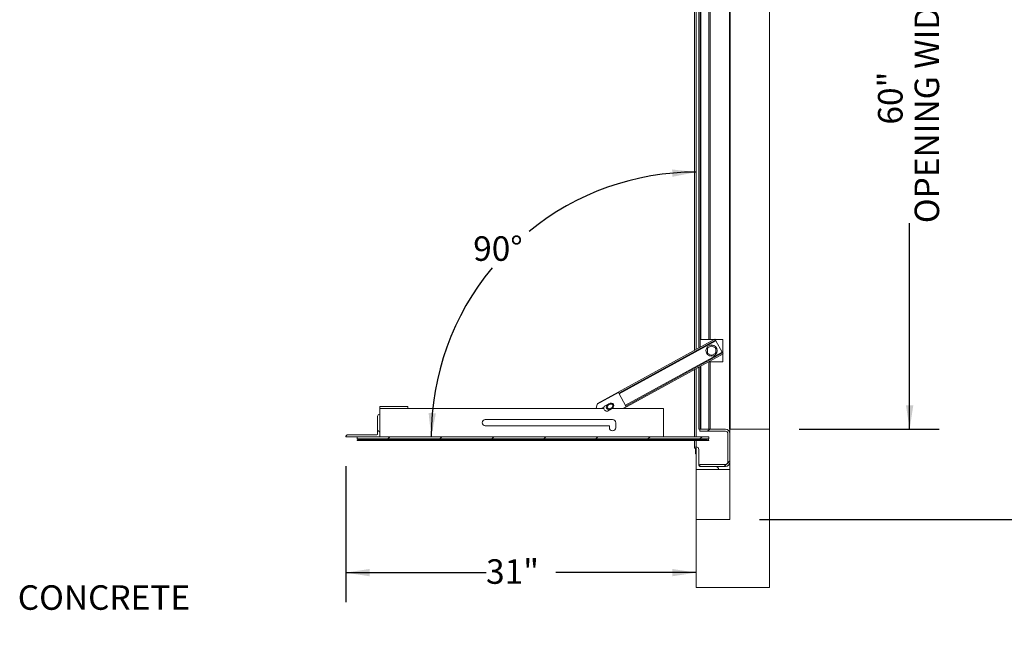
# Paper-space layout 'PDF' of a CAD drawing. Units: inches. Extents: x 0.1 to 10.8, y 0.2 to 8.4.
# Drawn here: x 5.2 to 8.6, y 4.2 to 6.3 of the extents above; entities that cross this region are included whole.
import ezdxf

# ---------------------------------------------------------------- set-up
doc = ezdxf.new("R2010")
doc.units = ezdxf.units.IN
doc.header["$MEASUREMENT"] = 0
doc.layers.add('FORMAT', color=7, linetype='Continuous')
doc.styles.add('SLDTEXTSTYLE2', font='ARIAL.TTF', dxfattribs={"width": 0.948})
doc.dimstyles.new('SLDDIMSTYLE4', dxfattribs={"dimtxt": 0.080892, "dimasz": 0.080892, "dimexe": 0, "dimexo": 0.0625, "dimgap": 0.020223, "dimtad": 0, "dimtih": 1, "dimtoh": 1, "dimdec": 0, "dimlfac": 26, "dimrnd": 1e-09, "dimzin": 12, "dimdsep": 46, "dimlunit": 5, "dimtxsty": 'SLDTEXTSTYLE2', "dimsah": 1, "dimcen": 0.09, "dimadec": 0, "dimazin": 3, "dimtfac": 1, "dimtdec": 0, "dimtofl": 0, "dimtmove": 0, "dimatfit": 3, "dimfxl": 0, "dimfrac": 2, "dimtolj": 1, "dimtzin": 12, "dimarcsym": 0})
doc.dimstyles.new('SLDDIMSTYLE5', dxfattribs={"dimtxt": 0.080892, "dimasz": 0.080892, "dimexe": 0, "dimexo": 0.0625, "dimgap": 0.020223, "dimtad": 0, "dimdec": 0, "dimlfac": 26, "dimrnd": 1e-09, "dimzin": 12, "dimdsep": 46, "dimlunit": 5, "dimtxsty": 'SLDTEXTSTYLE2', "dimsah": 1, "dimcen": 0.09, "dimadec": 0, "dimazin": 3, "dimtfac": 1, "dimtdec": 0, "dimtofl": 0, "dimtmove": 0, "dimatfit": 3, "dimfxl": 0, "dimfrac": 2, "dimtolj": 1, "dimtzin": 12, "dimarcsym": 0})
doc.dimstyles.new('SLDDIMSTYLE7', dxfattribs={"dimtxt": 0.080892, "dimasz": 0.080892, "dimexe": 0, "dimexo": 0.0625, "dimgap": 0.020223, "dimtad": 0, "dimtih": 1, "dimtoh": 1, "dimdec": 4, "dimlfac": 26, "dimzin": 12, "dimdsep": 46, "dimlunit": 5, "dimtxsty": 'SLDTEXTSTYLE2', "dimsah": 1, "dimcen": 0.09, "dimadec": 0, "dimazin": 3, "dimtfac": 1, "dimtdec": 0, "dimtofl": 0, "dimtmove": 0, "dimatfit": 3, "dimfxl": 0, "dimfrac": 2, "dimtolj": 1, "dimtzin": 12, "dimarcsym": 0})

# ---------------------------------------------------------------- blocks, each defined once
blk = doc.blocks.new('SW_NOTE_18')
at = {"layer": 'FORMAT', "color": 0, "insert": (0.027, 0.0238), "char_height": 0.08333, "attachment_point": 1, "style": 'SLDTEXTSTYLE2'}
blk.add_mtext('CONCRETE', dxfattribs=at)
blk = doc.blocks.new('*D31')
at = {"layer": 'FORMAT', "color": 8}
for p, q in [((7.7177, 7.5126), (8.9583, 7.5126)), ((8.8583, 7.5126), (8.8583, 6.5696)), ((8.8583, 4.5895), (8.8583, 5.5326)), ((7.7177, 4.5895), (8.9583, 4.5895))]:
    blk.add_line(p, q, dxfattribs=at)
for points in [[(8.8583, 7.5126), (8.8458, 7.4317), (8.8707, 7.4317)], [(8.8583, 4.5895), (8.8707, 4.6704), (8.8458, 4.6704)]]:
    blk.add_solid(points, dxfattribs=at)
at = {"layer": 'FORMAT', "color": 8, "attachment_point": 1, "rotation": 90, "style": 'SLDTEXTSTYLE2'}
for s, insert, char_height in [('BLOCK OUT WIDTH', (8.8751, 5.5326, 0.2357), 0.083333), ('76"', (8.7508, 5.9326, 0.2357), 0.08333)]:
    blk.add_mtext(s, dxfattribs=dict(at, insert=insert, char_height=char_height))
blk = doc.blocks.new('*D32')
at = {"layer": 'FORMAT', "color": 8}
for p, q in [((7.8523, 7.2049), (8.3283, 7.2049)), ((8.2283, 7.2049), (8.2283, 6.5048)), ((8.2283, 4.8972), (8.2283, 5.5974)), ((7.8523, 4.8972), (8.3283, 4.8972))]:
    blk.add_line(p, q, dxfattribs=at)
for points in [[(8.2283, 7.2049), (8.2159, 7.124), (8.2408, 7.124)], [(8.2283, 4.8972), (8.2408, 4.9781), (8.2159, 4.9781)]]:
    blk.add_solid(points, dxfattribs=at)
at = {"layer": 'FORMAT', "color": 8, "attachment_point": 1, "rotation": 90, "style": 'SLDTEXTSTYLE2'}
for s, insert, char_height in [('OPENING WIDTH', (8.2452, 5.5974, 0.2357), 0.083333), ('60"', (8.1209, 5.9326, 0.2357), 0.08333)]:
    blk.add_mtext(s, dxfattribs=dict(at, insert=insert, char_height=char_height))
blk = doc.blocks.new('*D33')
at = {"layer": 'FORMAT', "color": 8}
for p, q in [((6.3117, 4.771), (6.3117, 4.3094)), ((6.3117, 4.4094), (6.7885, 4.4094)), ((7.5023, 4.4094), (7.0255, 4.4094))]:
    blk.add_line(p, q, dxfattribs=at)
for points in [[(6.3117, 4.4094), (6.3926, 4.397), (6.3926, 4.4219)], [(7.5023, 4.4094), (7.4214, 4.4219), (7.4214, 4.397)]]:
    blk.add_solid(points, dxfattribs=at)
at = {"layer": 'FORMAT', "color": 8, "insert": (6.7885, 4.4548, 0.2357), "char_height": 0.08333, "attachment_point": 1, "style": 'SLDTEXTSTYLE2'}
blk.add_mtext('31"', dxfattribs=at)
blk = doc.blocks.new('*D35')
at = {"layer": 'FORMAT', "color": 8}
for start, end in [(90, 129.0944), (140.3493, 180)]:
    blk.add_arc((7.5023, 4.871), 0.9002, start, end, dxfattribs=at)
for points in [[(7.5023, 5.7712), (7.421, 5.78), (7.4221, 5.7551)], [(6.6021, 4.871), (6.6182, 4.9512), (6.5933, 4.9523)]]:
    blk.add_solid(points, dxfattribs=at)
at = {"layer": 'FORMAT', "color": 8, "insert": (6.7448, 5.5528, 0.2357), "char_height": 0.08333, "attachment_point": 1, "style": 'SLDTEXTSTYLE2'}
blk.add_mtext('90°', dxfattribs=at)
blk = doc.blocks.new('*D36')
at = {"layer": 'FORMAT', "color": 8}
for start, end in [(180, 219.4845), (231.1092, 270)]:
    blk.add_arc((7.5023, 7.2312), 0.8719, start, end, dxfattribs=at)
for points in [[(6.6304, 7.2312), (6.6217, 7.1498), (6.6466, 7.151)], [(7.5023, 6.3593), (7.4221, 6.3754), (7.4209, 6.3506)]]:
    blk.add_solid(points, dxfattribs=at)
at = {"layer": 'FORMAT', "color": 8, "insert": (6.7648, 6.66, 0.2357), "char_height": 0.08333, "attachment_point": 1, "style": 'SLDTEXTSTYLE2'}
blk.add_mtext('90°', dxfattribs=at)

psp = doc.layouts.new('PDF')

# ---------------------------------------------------------------- hatches: boundary and pattern name
at = {"linetype": 'Continuous', "lineweight": 0}
h = psp.add_hatch(dxfattribs=at)
h.set_pattern_fill('ANSI31', style=0)
h.paths.add_polyline_path([(6.5232707, 4.9671166), (6.5232707, 4.9743281), (6.4271169, 4.9743281), (6.4271169, 4.9671166)], flags=0)
h = psp.add_hatch(dxfattribs=at)
h.set_pattern_fill('ANSI34', angle=90, style=0)
edge = h.paths.add_edge_path(flags=0)
edge.add_ellipse((7.2100019, 4.9747657), major_axis=(0.0119219, 0.0065406), ratio=0.707106781, start_angle=0, end_angle=0)
edge = h.paths.add_edge_path(flags=0)
edge.add_ellipse((7.2100019, 4.9747657), major_axis=(0.0089414, 0.0049054), ratio=0.707106781, start_angle=360, end_angle=360, ccw=False)
h = psp.add_hatch(dxfattribs=at)
h.set_pattern_fill('ANSI32', style=0)
edge = h.paths.add_edge_path(flags=0)
edge.add_ellipse((7.2100019, 4.9747657), major_axis=(0.0089414, 0.0049054), ratio=0.707106781, start_angle=0, end_angle=0)
h = psp.add_hatch(dxfattribs=at)
h.set_pattern_fill('ANSI31', angle=90, style=0)
edge = h.paths.add_edge_path(flags=0)
edge.add_line((6.3117323, 4.8709627), (6.4271169, 4.8709627))
edge.add_line((6.4271169, 4.8709627), (6.4271169, 4.9478858))
edge.add_arc((6.4271169, 4.9406743), 0.0072115, 90, 180)
edge.add_line((6.4199054, 4.9406743), (6.4199054, 4.8805781))
edge.add_arc((6.4175015, 4.8805781), 0.0024038, 270, 360, ccw=False)
edge.add_line((6.4175015, 4.8781743), (6.3189438, 4.8781743))
edge.add_arc((6.3189438, 4.8709627), 0.0072115, 90, 180)
h = psp.add_hatch(dxfattribs=at)
h.set_pattern_fill('AR-CONC', style=0)
h.paths.add_polyline_path([(7.7523284, 4.897232), (7.6177131, 4.897232), (7.6177131, 4.5895397), (7.5023284, 4.5895397), (7.5023284, 4.3587704), (7.7523284, 4.3587704)], flags=0)
h = psp.add_hatch(dxfattribs=at)
h.set_pattern_fill('ANSI31', style=0)
edge = h.paths.add_edge_path(flags=0)
edge.add_line((7.5146361, 4.8900204), (7.6021938, 4.8900204))
edge.add_arc((7.6021938, 4.8817127), 0.0083077, 0, 90, ccw=False)
edge.add_line((7.6105015, 4.8817127), (7.6105015, 4.7854435))
edge.add_arc((7.6021938, 4.7854435), 0.0083077, 270, 360, ccw=False)
edge.add_line((7.6021938, 4.7771358), (7.5146361, 4.7771358))
edge.add_line((7.5146361, 4.7771358), (7.5146361, 4.7699243))
edge.add_line((7.5146361, 4.7699243), (7.6021938, 4.7699243))
edge.add_arc((7.6021938, 4.7854435), 0.0155192, 270, 360)
edge.add_line((7.6177131, 4.7854435), (7.6177131, 4.8817127))
edge.add_arc((7.6021938, 4.8817127), 0.0155192, 0, 90)
edge.add_line((7.6021938, 4.897232), (7.5146361, 4.897232))
edge.add_line((7.5146361, 4.897232), (7.5146361, 4.8900204))
h = psp.add_hatch(dxfattribs=at)
h.set_pattern_fill('ANSI31', style=0)
h.paths.add_polyline_path([(6.3501938, 4.8709627), (6.3501938, 4.8637512), (7.5455015, 4.8637512), (7.5455015, 4.8709627)], flags=0)
h = psp.add_hatch(dxfattribs=at)
h.set_pattern_fill('ANSI31', angle=90, style=0)
h.paths.add_polyline_path([(6.3520784, 4.8637512), (6.3501938, 4.8589435), (6.3555784, 4.8589435), (6.3555784, 4.8615974), (6.3741938, 4.8615974), (6.3741938, 4.8637512)], flags=0)
h = psp.add_hatch(dxfattribs=at)
h.set_pattern_fill('ANSI31', angle=90, style=0)
h.paths.add_polyline_path([(7.5401169, 4.8615974), (7.5401169, 4.8589435), (7.5455015, 4.8589435), (7.5436169, 4.8637512), (7.5215015, 4.8637512), (7.5215015, 4.8615974)], flags=0)
h = psp.add_hatch(dxfattribs=at)
h.set_pattern_fill('ANSI31', style=0)
h.paths.add_polyline_path([(7.5023284, 4.8133858), (7.5023284, 4.8355012), (7.4975207, 4.8373858), (7.4975207, 4.8320012), (7.5001746, 4.8320012), (7.5001746, 4.8133858)], flags=0)
h = psp.add_hatch(dxfattribs=at)
h.set_pattern_fill('ANSI31', angle=90, style=0)
edge = h.paths.add_edge_path(flags=0)
edge.add_arc((7.5023284, 4.8275204), 0.0096154, 360, 450)
edge.add_line((7.5023284, 4.8371358), (7.5023284, 4.7602127))
edge.add_line((7.5023284, 4.7602127), (7.5792515, 4.7602127))
edge.add_arc((7.5696361, 4.7602127), 0.0096154, 0, 90)
edge.add_line((7.5696361, 4.7698281), (7.5167515, 4.7698281))
edge.add_arc((7.5167515, 4.7746358), 0.0048077, 180, 270, ccw=False)
edge.add_line((7.5119438, 4.7746358), (7.5119438, 4.8275204))

# ---------------------------------------------------------------- linework, layer by layer
at = {"color": 7, "linetype": 'Continuous'}
for p, q in [((7.6177131, 4.8972316), (7.6177131, 7.2049239)), ((7.6177131, 7.2049239), (7.6177131, 4.8972316)), ((7.6177131, 5.0318466), (7.6177131, 7.0703081)), ((7.6177131, 7.0703081), (7.6177131, 5.0318466))]:
    psp.add_line(p, q, dxfattribs=at)
at = {"color": 7, "linetype": 'Continuous', "lineweight": 15}
for p, q in [((7.7523284, 7.2049243), (7.7523284, 4.8972319)), ((7.6177131, 7.1424243), (7.6177131, 4.8972319)), ((7.4975207, 5.1654061), (7.4975207, 6.9367502)), ((7.5023284, 5.1680436), (7.5023284, 6.9341126)), ((7.5119438, 6.9288374), (7.5119438, 5.1733189)), ((7.5167515, 6.8996358), (7.5167515, 5.2025205)), ((7.5191554, 6.8996358), (7.5191554, 5.2025205)), ((7.5455977, 6.8996358), (7.5455977, 5.2025205)), ((7.5504054, 6.8996358), (7.5504054, 5.2025205)), ((7.1673133, 4.984248), (7.5666286, 5.2033199)), ((7.2397985, 5.0194085), (7.568571, 5.1997793)), ((7.2412415, 5.0167783), (7.570014, 5.1971491)), ((7.5167515, 5.1759564), (7.5167515, 5.2025205)), ((7.5651713, 5.2025205), (7.5167515, 5.2025205)), ((7.568571, 5.1997793), (7.5666286, 5.2033199)), ((7.5936746, 5.2025205), (7.5670672, 5.2025205)), ((7.5909925, 5.1589103), (7.570014, 5.1971491)), ((7.5936746, 5.1540216), (7.5936746, 5.2025205)), ((7.5909925, 5.1589103), (7.26222, 4.9785396)), ((7.2636629, 4.9759094), (7.5924355, 5.1562802)), ((7.54079, 5.1700905), (7.54079, 5.1724822)), ((7.54079, 5.1700905), (7.54079, 5.1582196)), ((7.54079, 5.1558279), (7.54079, 5.1582196)), ((7.5428612, 5.154632), (7.54079, 5.1558279)), ((7.5531418, 5.1796136), (7.5428612, 5.1736781)), ((7.5428612, 5.154632), (7.5531418, 5.1486966)), ((7.5531418, 5.1796136), (7.5552131, 5.1808094)), ((7.5675649, 5.1736781), (7.5572843, 5.1796136)), ((7.5572843, 5.1486966), (7.5675649, 5.154632)), ((7.5675649, 5.1736781), (7.5696361, 5.1724822)), ((7.5696361, 5.1724822), (7.5696361, 5.1700905)), ((7.5696361, 5.1582196), (7.5696361, 5.1700905)), ((7.5696361, 5.1582196), (7.5696361, 5.1558279)), ((7.5909925, 5.1589103), (7.5924355, 5.1562802)), ((7.5924355, 5.1562802), (7.5943779, 5.1527396)), ((7.256032, 4.9671166), (7.5943779, 5.1527396)), ((7.5936746, 5.1255973), (7.5449043, 5.1255973)), ((7.5455977, 5.1255973), (7.5455977, 4.8972319)), ((7.5504054, 5.1255973), (7.5504054, 4.8972319)), ((7.5572843, 5.1486966), (7.5552131, 5.1475007)), ((7.5936746, 5.1255973), (7.5936746, 5.1523536)), ((7.4975207, 4.8709628), (7.4975207, 5.0996019)), ((7.5023284, 4.8709628), (7.5023284, 5.1022394)), ((7.5119438, 5.1075147), (7.5119438, 4.8972319)), ((7.5167515, 5.1101522), (7.5167515, 4.8972319)), ((7.5191554, 5.111471), (7.5191554, 4.8972319)), ((7.1667425, 4.9822898), (7.2385498, 5.0216846)), ((7.2385498, 5.0216846), (7.2649117, 4.9736333)), ((6.4271169, 4.9671166), (6.4271169, 4.9743282)), ((6.5232708, 4.9743282), (6.4271169, 4.9743282)), ((6.5232708, 4.9671166), (6.4271169, 4.9671166)), ((6.4271169, 4.9671166), (6.4271169, 4.9478858)), ((6.5232708, 4.9743282), (6.5232708, 4.9671166)), ((7.1870608, 4.9671166), (6.5232708, 4.9671166)), ((7.1623199, 4.9671166), (7.1667425, 4.9822898)), ((7.1667425, 4.9822898), (7.1673133, 4.984248)), ((7.1888006, 4.9713599), (7.1857598, 4.9696916)), ((7.205377, 4.9831958), (7.1915872, 4.9756305)), ((7.2009195, 4.9588156), (7.2146268, 4.9663357)), ((7.3916554, 4.9671166), (7.2159259, 4.9671166)), ((7.2649117, 4.9736333), (7.2530334, 4.9671166)), ((7.3916554, 4.8709628), (7.3916554, 4.9671166)), ((6.4199054, 4.9406743), (6.4199054, 4.8805781)), ((6.4271169, 4.8709628), (6.4271169, 4.9478858)), ((6.7858861, 4.9298089), (7.2185785, 4.9298089)), ((6.7858861, 4.9082704), (7.2078092, 4.9082704)), ((7.2078092, 4.9021166), (7.2078092, 4.9082704)), ((7.2293477, 4.9021166), (7.2293477, 4.9190397)), ((7.5146361, 4.8972319), (7.5119438, 4.8972319)), ((7.5146361, 4.8972319), (7.5146361, 4.8900204)), ((7.6021938, 4.8972319), (7.5146361, 4.8972319)), ((7.6021938, 4.8900204), (7.5146361, 4.8900204)), ((7.6177131, 4.8972319), (7.7523284, 4.8972319)), ((7.6177131, 4.8972319), (7.6177131, 4.5895397)), ((7.7523284, 4.3587705), (7.7523284, 4.8972319)), ((6.3117323, 4.8709628), (6.4271169, 4.8709628)), ((6.4175015, 4.8781743), (6.3189438, 4.8781743)), ((6.3501938, 4.8637512), (6.3501938, 4.8709628)), ((6.3501938, 4.8709628), (7.5455015, 4.8709628)), ((6.3520785, 4.8637512), (6.3501938, 4.8589435)), ((6.3501938, 4.8637512), (7.5455015, 4.8637512)), ((6.3501938, 4.8589435), (6.3555785, 4.8589435)), ((6.3741938, 4.8637512), (6.3520785, 4.8637512)), ((6.3555785, 4.8615974), (6.3741938, 4.8615974)), ((6.3555785, 4.8589435), (6.3555785, 4.8615974)), ((6.3555785, 4.8589435), (7.5401169, 4.8589435)), ((6.3741938, 4.8615974), (6.3741938, 4.8637512)), ((6.3741938, 4.8615974), (7.5215015, 4.8615974)), ((7.4975207, 4.8373859), (7.4975207, 4.8589435)), ((7.5023284, 4.8371359), (7.5023284, 4.8589435)), ((7.5215015, 4.8637512), (7.5215015, 4.8615974)), ((7.5436169, 4.8637512), (7.5215015, 4.8637512)), ((7.5215015, 4.8615974), (7.5401169, 4.8615974)), ((7.5401169, 4.8615974), (7.5401169, 4.8589435)), ((7.5401169, 4.8589435), (7.5455015, 4.8589435)), ((7.5455015, 4.8589435), (7.5436169, 4.8637512)), ((7.5455015, 4.8709628), (7.5455015, 4.8637512)), ((7.6105015, 4.7854435), (7.6105015, 4.8817127)), ((7.6177131, 4.7854435), (7.6177131, 4.8817127)), ((7.4975207, 4.8373859), (7.4975207, 4.8320012)), ((7.5023284, 4.8355012), (7.4975207, 4.8373859)), ((7.4975207, 4.8320012), (7.5001746, 4.8320012)), ((7.5001746, 4.8320012), (7.5001746, 4.8133858)), ((7.5023284, 4.8371359), (7.5023284, 4.7602127)), ((7.5023284, 4.8133858), (7.5023284, 4.8355012)), ((7.5119438, 4.7746358), (7.5119438, 4.8275204)), ((7.5001746, 4.8133858), (7.5023284, 4.8133858)), ((7.5023284, 4.7602127), (7.5023284, 4.5895397)), ((7.5023284, 4.7602127), (7.5792515, 4.7602127)), ((7.5146361, 4.7771358), (7.5146361, 4.7699243)), ((7.5146361, 4.7771358), (7.6021938, 4.7771358)), ((7.5146361, 4.7699243), (7.6021938, 4.7699243)), ((7.5696361, 4.7698281), (7.5167515, 4.7698281)), ((7.579251, 4.7603089), (7.6177131, 4.7603089)), ((7.5023284, 4.5895397), (7.6177131, 4.5895397)), ((7.5023284, 4.5895397), (7.5023284, 4.3587705)), ((7.7523284, 4.3587705), (7.5023284, 4.3587705))]:
    psp.add_line(p, q, dxfattribs=at)
at = {"color": 7, "linetype": 'Continuous', "lineweight": 15, "flags": 128}
for points in [[(7.568571, 5.1997793), (7.5685987, 5.1997288), (7.5686809, 5.1995791), (7.5688142, 5.1993361), (7.5689937, 5.199009), (7.5692123, 5.1986104), (7.5694618, 5.1981556), (7.5697325, 5.1976623), (7.570014, 5.1971491)], [(7.1804744, 4.9671166), (7.1820961, 4.9678317), (7.1826276, 4.9679732)], [(7.1857598, 4.9696916), (7.1846486, 4.969082), (7.183663, 4.9685413), (7.1828123, 4.9680746), (7.1821049, 4.9676865), (7.1815475, 4.9673807), (7.1811455, 4.9671601), (7.1810662, 4.9671166)], [(7.1915872, 4.9756305), (7.1909024, 4.9751748), (7.189774, 4.973923), (7.1890197, 4.9722805), (7.1886834, 4.9703427), (7.1887847, 4.9682223), (7.1893176, 4.9660425), (7.1902511, 4.9639301)], [(7.1902511, 4.9639301), (7.1915312, 4.9620077), (7.1930833, 4.9603871), (7.1948172, 4.9591624), (7.1966321, 4.9584049), (7.1984227, 4.9581585), (7.2000848, 4.9584376), (7.200837, 4.9587703)]]:
    psp.add_lwpolyline(points, dxfattribs=at)
at = {"color": 7, "linetype": 'Continuous', "lineweight": 15}
psp.add_circle((7.5552131, 5.1641551), 0.0192308, dxfattribs=at)
for centre, radius, start, end in [((7.5552131, 5.1641551), 0.0155966, 142.3685223, 157.6314777), ((7.5552131, 5.1641551), 0.0155966, 202.3685223, 217.6314777), ((7.5552131, 5.1641551), 0.0155966, 82.3685223, 97.6314777), ((7.5552131, 5.1641551), 0.0155966, 22.3685223, 37.6314777), ((7.5552131, 5.1641551), 0.0155966, 322.3685223, 337.6314777), ((7.5552131, 5.1641551), 0.0155966, 262.3685223, 277.6314777), ((7.1878993, 4.9660546), 0.0042196, 120.4667774, 165.4228809), ((6.4271169, 4.9406743), 0.0072115, 90, 180), ((6.7858861, 4.9190397), 0.0107692, 90, 270), ((7.2185784, 4.9190397), 0.0107692, 0, 90), ((7.2185784, 4.9021166), 0.0107692, 180, 0), ((7.6021938, 4.8817127), 0.0155192, 0, 90), ((7.6021938, 4.8817127), 0.0083077, 0, 90), ((6.3189438, 4.8709627), 0.0072115, 90, 180), ((6.4175015, 4.8805781), 0.0024038, 270, 0), ((7.5023284, 4.8275204), 0.0096154, 0, 90), ((7.5167515, 4.7746358), 0.0048077, 180, 270), ((7.5696361, 4.7602127), 0.0096154, 0, 90), ((7.6021938, 4.7854435), 0.0155192, 270, 0), ((7.6021938, 4.7854435), 0.0083077, 270, 0)]:
    psp.add_arc(centre, radius, start, end, dxfattribs=at)
for major_axis in [(0.0119219, 0.0065406), (0.0089414, 0.0049054)]:
    psp.add_ellipse((7.2100019, 4.9747657), major_axis=major_axis, ratio=0.707106781, dxfattribs=at)
for points, knots in [([(7.54079, 5.1724822), (7.5412458, 5.1727454), (7.5419325, 5.1731419), (7.5426276, 5.1735432), (7.5428612, 5.1736781)], [0, 0, 0, 0, 0.6638512932, 1, 1, 1, 1]), ([(7.5552131, 5.1808094), (7.5556689, 5.1805462), (7.5563555, 5.1801498), (7.5570506, 5.1797485), (7.5572843, 5.1796136)], [0, 0, 0, 0, 0.6638512932, 1, 1, 1, 1]), ([(7.5696361, 5.1558279), (7.5691803, 5.1555647), (7.5684937, 5.1551683), (7.5677985, 5.1547669), (7.5675649, 5.154632)], [0, 0, 0, 0, 0.6638512932, 1, 1, 1, 1]), ([(7.5552131, 5.1475007), (7.5547572, 5.1477639), (7.5540706, 5.1481603), (7.5533755, 5.1485617), (7.5531418, 5.1486966)], [0, 0, 0, 0, 0.6638519358, 1, 1, 1, 1])]:
    psp.add_open_spline(points, degree=3, knots=knots, dxfattribs=at)

# ---------------------------------------------------------------- block references
at = {"layer": 'FORMAT', "color": 8}
psp.add_blockref('SW_NOTE_18', (5.1698586, 4.3425922), dxfattribs=at)

# ---------------------------------------------------------------- dimensions: what is measured, and where the dimension line sits
for base, line1, line2, picture, middle in [((7.2011396, 5.7192719), ((7.5023284, 4.1895397), (7.5023284, 7.9126166)), ((6.3501938, 4.8709627), (7.5455015, 4.8709627)), '*D35', (6.8657976, 5.5074936)), ((6.6816481, 6.9366646), ((6.3501938, 7.2311935), (7.5455015, 7.2311935)), ((7.5023284, 7.9126166), (7.5023284, 4.1895397)), '*D36', (6.8857802, 6.6146453))]:
    dim = psp.add_angular_dim_2l(base=base, line1=line1, line2=line2, dimstyle='SLDDIMSTYLE7', dxfattribs=at)
    dim.commit()
    dim.dimension.update_dxf_attribs({"geometry": picture, "text_midpoint": middle, "dimtype": 162})
for base, p1, p2, text, picture, middle in [((8.8582677, 7.5126166), (7.6177131, 4.5895397), (7.6177131, 7.5126166), '<>\\PBLOCK OUT WIDTH', '*D31', (8.8582677, 6.0510781)), ((8.2283465, 7.2049243), (7.7523284, 4.897232), (7.7523284, 7.2049243), '<>\\POPENING WIDTH', '*D32', (8.2283465, 6.0510781))]:
    dim = psp.add_linear_dim(base=base, p1=p1, p2=p2, angle=90, text=text, dimstyle='SLDDIMSTYLE5', dxfattribs=at)
    dim.commit()
    dim.dimension.update_dxf_attribs({"geometry": picture, "text_midpoint": middle, "dimtype": 160})
dim = psp.add_linear_dim(base=(7.5023284, 4.4094488), p1=(6.3117323, 4.8709627), p2=(7.5023284, 4.1895397), dimstyle='SLDDIMSTYLE4', dxfattribs=at)
dim.commit()
dim.dimension.update_dxf_attribs({"geometry": '*D33', "text_midpoint": (6.9070304, 4.4094488), "dimtype": 160})

doc.saveas('drawing.dxf')
